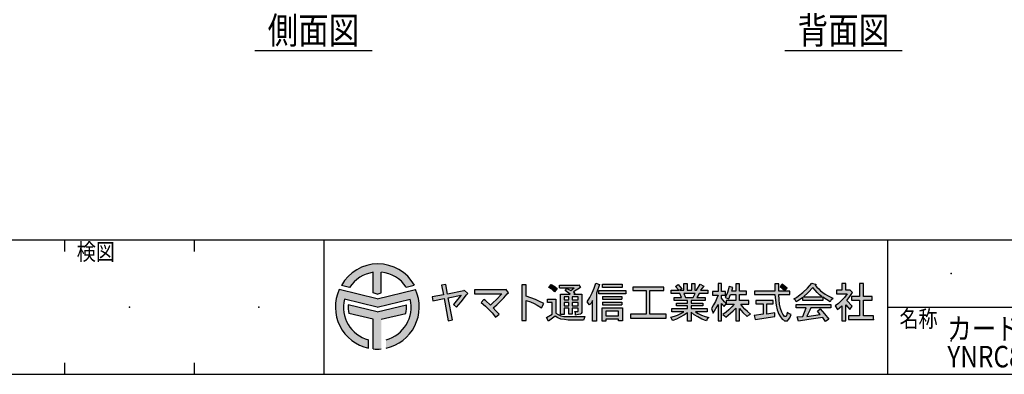
# Model space of a CAD drawing. Units: millimetres. Extents: x 0 to 398, y 1 to 284.
# Drawn here: x 114 to 261, y 5 to 58 of the extents above; entities that cross this region are included whole.
import ezdxf

# ---------------------------------------------------------------- set-up
doc = ezdxf.new("R2010")
doc.units = ezdxf.units.MM
doc.styles.get("Standard").update_dxf_attribs({"font": 'ROMANS', "bigfont": 'EXTFONT'})

msp = doc.modelspace()

# ---------------------------------------------------------------- hatches: boundary and pattern name
for points in [[(173.01, 18.28, 0.582978), (162.14, 18.24), (163.36, 17.94, -0.216212), (166.88, 20.18), (166.88, 17.1), (167.48, 16.95), (168.08, 17.1), (168.08, 20.21, -0.224499), (171.78, 17.99)], [(177.7, 18.38), (177.94, 16.95), (180.36, 17.43), (180.44, 17.51), (180.96, 17.03), (180.76, 16.83), (179.96, 15.8), (179.29, 15.01), (178.85, 15.4), (179.45, 16.12), (179.96, 16.79), (178.06, 16.4), (178.69, 13.1), (178.06, 12.98), (177.46, 16.28), (175.76, 15.92), (175.68, 16.52), (177.34, 16.83), (177.07, 18.26)], [(186.67, 17.63), (187.03, 17.11), (186.83, 16.99), (186.32, 16.36), (185.8, 15.84), (185.28, 15.32), (184.77, 14.89), (185.16, 14.45), (185.64, 13.94), (185.12, 13.5), (184.61, 14.13), (184.13, 14.65), (183.62, 15.13), (182.94, 15.68), (183.38, 16.12), (183.62, 15.96), (184.37, 15.28), (184.77, 15.68), (185.2, 16.08), (186.04, 16.99), (181.99, 16.99), (181.99, 17.59), (186.55, 17.59)], [(189.01, 18.34), (189.69, 18.34), (189.69, 16.63), (191.08, 16.12), (191.56, 15.88), (192.31, 15.52), (191.95, 14.89), (191.32, 15.28), (190.84, 15.52), (190.32, 15.76), (189.69, 16), (189.69, 13.02), (189.01, 13.02)], [(193.06, 17.94), (193.5, 17.67), (193.9, 17.27), (194.29, 17.75), (193.86, 18.1), (193.38, 18.38)], [(198.78, 15.8), (199.1, 15.32), (199.34, 15.6), (199.57, 15.96), (199.57, 12.9), (200.13, 12.9), (200.13, 17.07), (200.61, 18.38), (200.05, 18.58), (199.81, 17.83), (199.49, 17.11), (199.18, 16.44)], [(201.04, 17.93), (203.98, 17.93), (203.98, 18.4), (201.04, 18.4)], [(205.57, 17.98), (210.21, 17.98), (210.21, 17.47), (208.11, 17.47), (208.11, 13.94), (210.53, 13.94), (210.53, 13.34), (205.21, 13.34), (205.21, 13.94), (207.55, 13.94), (207.55, 17.47), (205.57, 17.47)], [(218.27, 18.5), (218.79, 18.5), (218.79, 17.31), (219.38, 17.31), (219.38, 16.79), (218.79, 16.79), (218.79, 16.32), (219.22, 15.8), (219.46, 15.56), (219.46, 15.96), (220.93, 15.96), (220.93, 16.87), (220.14, 16.87), (219.86, 16.24), (219.34, 16.44), (219.66, 17.19), (219.94, 18.06), (220.49, 17.94), (220.3, 17.39), (220.93, 17.39), (220.93, 18.46), (221.45, 18.46), (221.45, 17.39), (222.52, 17.39), (222.52, 16.87), (221.45, 16.87), (221.45, 15.96), (222.84, 15.96), (222.84, 15.44), (221.65, 15.44), (221.92, 15.09), (222.28, 14.69), (222.68, 14.33), (223.11, 13.97), (222.8, 13.82), (222.6, 13.58), (221.96, 14.21), (221.45, 14.81), (221.45, 12.94), (220.93, 12.94), (220.93, 14.85), (220.53, 14.45), (220.14, 14.09), (219.78, 13.78), (219.42, 13.5), (219.22, 13.7), (218.99, 13.9), (219.46, 14.25), (219.9, 14.61), (220.3, 15.05), (220.69, 15.44), (219.46, 15.44), (219.46, 15.48), (219.18, 15.09), (218.79, 15.52), (218.79, 12.94), (218.27, 12.94), (218.27, 15.4), (217.52, 14.09), (217.4, 14.49), (217.28, 14.81), (217.6, 15.32), (217.87, 15.84), (218.11, 16.32), (218.27, 16.79), (217.44, 16.79), (217.44, 17.31), (218.27, 17.31)], [(226.73, 18.46), (227.32, 18.46), (227.32, 17.39), (228.99, 17.39), (228.99, 16.87), (227.32, 16.87), (227.36, 16.12), (227.44, 15.44), (227.6, 14.81), (227.8, 14.25), (227.92, 13.94), (228.08, 13.74), (228.19, 13.62), (228.35, 13.58), (228.43, 13.62), (228.47, 13.7), (228.59, 14.21), (228.87, 14.01), (229.15, 13.9), (228.95, 13.42), (228.79, 13.14), (228.63, 12.98), (228.55, 12.94), (228.47, 12.94), (228.31, 12.94), (228.16, 12.98), (228, 13.1), (227.84, 13.18), (227.72, 13.34), (227.56, 13.54), (227.32, 13.97), (227.08, 14.61), (226.92, 15.28), (226.81, 16.04), (226.73, 16.87), (223.71, 16.87), (223.71, 17.39), (226.73, 17.39)], [(227.84, 18.42), (228.59, 17.83), (228.23, 17.47), (227.52, 18.06)], [(236.73, 18.5), (237.29, 18.5), (237.29, 17.51), (237.88, 17.51), (237.96, 17.51), (238.32, 17.15), (237.92, 16.59), (237.44, 15.96), (238.28, 15.13), (237.92, 14.65), (237.6, 14.97), (237.29, 15.32), (237.29, 12.94), (236.73, 12.94), (236.73, 15.17), (236.37, 14.89), (236.05, 14.65), (235.74, 15.17), (236.21, 15.52), (236.69, 15.96), (237.13, 16.44), (237.52, 16.99), (235.94, 16.99), (235.94, 17.51), (236.73, 17.51)], [(239.35, 18.5), (239.95, 18.5), (239.95, 16.56), (241.25, 16.56), (241.25, 16.04), (239.95, 16.04), (239.95, 13.7), (241.45, 13.7), (241.45, 13.14), (237.72, 13.14), (237.72, 13.7), (239.35, 13.7), (239.35, 16.04), (238.16, 16.04), (238.16, 16.56), (239.35, 16.56)], [(161.8, 17.6, 0.480002), (166.18, 8.89), (166.18, 10.12, -0.406986), (162.57, 16.18), (167.48, 15), (172.39, 16.18, -0.406986), (168.78, 10.12), (168.78, 8.89, 0.480002), (173.17, 17.6), (167.48, 16.23)], [(192.83, 15.68), (193.54, 15.68), (193.54, 13.97), (192.71, 13.46), (193.02, 12.9), (193.98, 13.66), (194.37, 13.42), (194.85, 13.22), (195.37, 13.14), (195.92, 13.06), (198.22, 13.06), (198.3, 13.3), (198.42, 13.58), (195.76, 13.58), (195.29, 13.62), (194.85, 13.7), (194.45, 13.9), (194.1, 14.09), (194.1, 16.2), (192.83, 16.2)], [(200.49, 16.99), (204.54, 16.99), (204.54, 17.47), (200.49, 17.47)], [(203.94, 16.57), (201.04, 16.57), (201.04, 16.2), (203.94, 16.2)], [(167.48, 14.28), (163.14, 15.32, 0.072727), (163.23, 14.07), (166.88, 13.19), (166.88, 8.78, 0.048111), (168.08, 8.78), (168.08, 13.19), (171.73, 14.07, 0.072727), (171.82, 15.32)], [(203.94, 15.72), (201.04, 15.72), (201.04, 15.35), (203.94, 15.35)], [(223.91, 16), (226.49, 16), (226.49, 15.48), (225.54, 15.48), (225.54, 13.97), (226.73, 14.17), (226.73, 13.62), (223.79, 13.14), (223.67, 13.74), (224.98, 13.94), (224.98, 15.48), (223.91, 15.48)], [(229.9, 14.89), (231.41, 14.89), (230.89, 13.58), (230.06, 13.54), (230.26, 12.9), (231.81, 13.14), (233.87, 13.46), (234.27, 12.86), (234.78, 13.22), (234.15, 14.01), (233.51, 14.73), (233.08, 14.41), (233.51, 13.9), (232.48, 13.74), (231.49, 13.62), (231.65, 13.94), (231.93, 14.53), (232.12, 14.89), (235.06, 14.89), (235.06, 15.4), (229.9, 15.4)]]:
    msp.add_hatch(color=7).paths.add_polyline_path(points)
h = msp.add_hatch(color=7)
h.paths.add_polyline_path([(197.43, 18.26), (194.65, 18.26), (194.65, 17.88), (196.83, 17.88), (196.31, 17.47), (195.73, 17.78), (195.49, 17.47), (196.24, 16.95), (194.77, 16.95), (194.77, 13.9), (195.33, 13.9), (195.33, 14.85), (196.04, 14.85), (196.04, 13.94), (196.52, 13.94), (196.52, 14.85), (197.43, 14.85), (197.43, 14.41), (197.39, 14.33), (196.91, 14.33), (197.03, 14.09), (197.03, 13.82), (197.47, 13.9), (197.75, 13.97), (197.87, 14.05), (197.95, 14.21), (197.95, 16.95), (196.76, 16.95), (196.91, 17.11), (196.72, 17.27), (197.75, 17.94), (197.51, 18.3)])
h.paths.add_polyline_path([(196.04, 16.52), (196.04, 16.08), (195.33, 16.08), (195.33, 16.52)])
h.paths.add_polyline_path([(196.04, 15.68), (196.04, 15.21), (195.33, 15.21), (195.33, 15.68)])
h.paths.add_polyline_path([(197.43, 16.52), (197.43, 16.08), (196.52, 16.08), (196.52, 16.52)])
h.paths.add_polyline_path([(197.43, 15.68), (197.43, 15.21), (196.52, 15.21), (196.52, 15.68)])
h = msp.add_hatch(color=7)
h.paths.add_polyline_path([(213.19, 17.51), (212.51, 17.51), (212.87, 17.71), (212.59, 18.06), (212.32, 18.38), (211.92, 18.06), (212.4, 17.51), (211.28, 17.51), (211.28, 17.03), (212.59, 17.03), (212.83, 16.44), (211.72, 16.44), (211.72, 15.96), (213.71, 15.96), (213.71, 15.6), (212.08, 15.6), (212.08, 15.17), (213.71, 15.17), (213.71, 14.77), (211.36, 14.77), (211.36, 14.29), (213.15, 14.29), (212.71, 14.05), (212.24, 13.82), (211.76, 13.66), (211.24, 13.5), (211.4, 13.22), (211.52, 13.02), (212.08, 13.22), (212.63, 13.5), (213.19, 13.78), (213.71, 14.13), (213.71, 12.9), (214.26, 12.9), (214.26, 14.25), (214.7, 13.86), (215.25, 13.54), (215.85, 13.22), (216.56, 12.98), (216.6, 13.1), (216.64, 13.26), (216.76, 13.38), (216.88, 13.46), (216.33, 13.62), (215.81, 13.82), (215.33, 14.05), (214.9, 14.29), (216.64, 14.29), (216.64, 14.77), (214.26, 14.77), (214.26, 15.17), (216.01, 15.17), (216.01, 15.6), (214.26, 15.6), (214.26, 15.96), (216.33, 15.96), (216.33, 16.44), (215.13, 16.44), (215.45, 17.03), (216.76, 17.03), (216.76, 17.51), (215.65, 17.51), (216.13, 18.14), (215.61, 18.42), (215.06, 17.51), (214.82, 17.51), (214.82, 18.5), (214.34, 18.5), (214.34, 17.51), (213.67, 17.51), (213.67, 18.5), (213.19, 18.5)])
h.paths.add_polyline_path([(214.86, 17.03), (214.54, 16.44), (213.43, 16.44), (213.19, 17.03)])
h = msp.add_hatch(color=7)
h.paths.add_polyline_path([(229.58, 16.24), (229.74, 16.08), (229.9, 15.76), (230.42, 16.08), (230.89, 16.44), (230.89, 16), (233.87, 16), (233.87, 16.48), (234.43, 16.12), (234.98, 15.8), (235.06, 15.96), (235.14, 16.08), (235.26, 16.2), (235.38, 16.32), (234.59, 16.71), (234.23, 16.95), (233.87, 17.19), (233.55, 17.43), (233.28, 17.71), (233, 17.98), (232.76, 18.26), (232.88, 18.38), (232.24, 18.58), (231.61, 17.83), (230.93, 17.19), (230.26, 16.67), (229.94, 16.44)])
h.paths.add_polyline_path([(233.79, 16.52), (231.01, 16.52), (231.69, 17.15), (232.4, 17.9), (232.72, 17.51), (233.04, 17.19), (233.4, 16.83)])
h = msp.add_hatch(color=7)
h.paths.add_polyline_path([(201, 12.9), (201.52, 12.9), (201.52, 13.18), (203.42, 13.18), (203.42, 12.94), (204.02, 12.94), (204.02, 14.89), (201, 14.89)])
h.paths.add_polyline_path([(203.42, 14.41), (203.42, 13.7), (201.52, 13.7), (201.52, 14.41)])

# ---------------------------------------------------------------- linework, layer by layer
at = {"color": 7, "linetype": 'Continuous'}
for p, q in [((149.21, 53.19), (166.71, 53.19)), ((228.2, 53.19), (245.7, 53.19)), ((82.25, 25), (398, 25)), ((120.88, 25), (120.88, 23.3)), ((140.19, 25), (140.19, 23.3)), ((159.5, 25), (159.5, 5)), ((159.5, 25), (159.5, 5)), ((243.5, 25), (243.5, 5)), ((194.65, 17.88), (196.83, 17.88)), ((195.73, 17.78), (196.31, 17.47)), ((201.04, 16.57), (201.04, 16.2)), ((201.04, 16.57), (203.94, 16.57)), ((201.04, 16.2), (203.94, 16.2)), ((203.94, 16.57), (203.94, 16.2)), ((201.04, 15.72), (201.04, 15.35)), ((201.04, 15.72), (203.94, 15.72)), ((201.04, 15.35), (203.94, 15.35)), ((203.94, 15.72), (203.94, 15.35)), ((243.5, 15), (398, 15)), ((120.88, 6.7), (120.88, 5)), ((140.19, 6.7), (140.19, 5)), ((5, 5), (398, 5))]:
    msp.add_line(p, q, dxfattribs=at)
at = {"color": 3, "linetype": 'Continuous'}
for p, q in [((166.88, 17.1), (166.88, 20.18)), ((168.08, 17.1), (168.08, 20.21)), ((163.36, 17.94), (162.14, 18.24)), ((171.78, 17.99), (173, 18.28)), ((167.48, 16.23), (161.8, 17.6)), ((167.48, 15), (162.57, 16.18)), ((167.48, 16.95), (166.88, 17.1)), ((167.48, 16.23), (173.17, 17.6)), ((167.48, 16.95), (168.08, 17.1)), ((167.48, 15), (172.39, 16.18)), ((167.48, 14.28), (163.14, 15.32)), ((167.48, 14.28), (171.82, 15.32)), ((166.88, 13.19), (163.23, 14.07)), ((168.08, 13.19), (171.73, 14.07)), ((166.88, 8.78), (166.88, 13.19)), ((166.18, 8.89), (166.18, 10.12))]:
    msp.add_line(p, q, dxfattribs=at)
at = {"color": 7, "linetype": 'Continuous'}
for points in [[(177.7, 18.38), (177.07, 18.26), (177.34, 16.83), (175.68, 16.52), (175.76, 15.92), (177.46, 16.28), (178.06, 12.98), (178.69, 13.1), (178.06, 16.4), (179.96, 16.79), (179.45, 16.12), (178.85, 15.4), (179.29, 15.01), (179.96, 15.8), (180.76, 16.83), (180.96, 17.03), (180.44, 17.51), (180.36, 17.43), (177.94, 16.95), (177.7, 18.38)], [(186.67, 17.63), (186.55, 17.59), (181.99, 17.59), (181.99, 16.99), (186.04, 16.99), (185.2, 16.08), (184.77, 15.68), (184.37, 15.28), (183.62, 15.96), (183.38, 16.12), (182.94, 15.68), (183.62, 15.13), (184.13, 14.65), (184.61, 14.13), (185.12, 13.5), (185.64, 13.94), (185.16, 14.45), (184.77, 14.89), (185.28, 15.32), (185.8, 15.84), (186.32, 16.36), (186.83, 16.99), (187.03, 17.11), (186.67, 17.63)], [(189.01, 18.34), (189.01, 13.02), (189.69, 13.02), (189.69, 16), (190.32, 15.76), (190.84, 15.52), (191.32, 15.28), (191.95, 14.89), (192.31, 15.52), (191.56, 15.88), (191.08, 16.12), (189.69, 16.63), (189.69, 18.34), (189.01, 18.34)], [(193.06, 17.94), (193.38, 18.38), (193.86, 18.1), (194.29, 17.75), (193.9, 17.27), (193.5, 17.67), (193.06, 17.94)], [(194.65, 17.89), (194.65, 18.26), (197.43, 18.26)], [(197.43, 18.26), (197.51, 18.3), (197.75, 17.94), (196.72, 17.27), (196.91, 17.11), (196.76, 16.95), (197.95, 16.95), (197.95, 14.21), (197.87, 14.05), (197.75, 13.97), (197.47, 13.9), (197.03, 13.82), (197.03, 14.09), (196.91, 14.33), (197.39, 14.33), (197.43, 14.41), (197.43, 14.85), (196.52, 14.85), (196.52, 13.94), (196.04, 13.94), (196.04, 14.85), (195.33, 14.85), (195.33, 13.9), (194.77, 13.9), (194.77, 16.95), (196.24, 16.95), (195.49, 17.47), (195.73, 17.78)], [(196.31, 17.47), (196.83, 17.88)], [(198.78, 15.8), (199.18, 16.44), (199.49, 17.11), (199.81, 17.83), (200.05, 18.58), (200.61, 18.38), (200.13, 17.07), (200.13, 12.9), (199.57, 12.9), (199.57, 15.96), (199.34, 15.6), (199.1, 15.32), (198.78, 15.8)], [(201.04, 17.93), (201.04, 18.4), (203.98, 18.4), (203.98, 17.93), (201.04, 17.93)], [(205.57, 17.98), (205.57, 17.47), (207.55, 17.47), (207.55, 13.94), (205.21, 13.94), (205.21, 13.34), (210.53, 13.34), (210.53, 13.94), (208.11, 13.94), (208.11, 17.47), (210.21, 17.47), (210.21, 17.98), (205.57, 17.98)], [(213.19, 17.51), (213.19, 18.5), (213.67, 18.5), (213.67, 17.51), (214.34, 17.51), (214.34, 18.5), (214.82, 18.5), (214.82, 17.51), (215.06, 17.51), (215.61, 18.42), (216.13, 18.14), (215.65, 17.51), (216.76, 17.51), (216.76, 17.03), (215.45, 17.03), (215.13, 16.44), (216.33, 16.44), (216.33, 15.96), (214.26, 15.96), (214.26, 15.6), (216.01, 15.6), (216.01, 15.17), (214.26, 15.17), (214.26, 14.77), (216.64, 14.77), (216.64, 14.29), (214.9, 14.29), (215.33, 14.05), (215.81, 13.82), (216.33, 13.62), (216.88, 13.46), (216.76, 13.38), (216.64, 13.26), (216.6, 13.1), (216.56, 12.98), (215.85, 13.22), (215.25, 13.54), (214.7, 13.86), (214.26, 14.25), (214.26, 12.9), (213.71, 12.9), (213.71, 14.13), (213.19, 13.78), (212.63, 13.5), (212.08, 13.22), (211.52, 13.02), (211.4, 13.22), (211.24, 13.5), (211.76, 13.66), (212.24, 13.82), (212.71, 14.05), (213.15, 14.29), (211.36, 14.29), (211.36, 14.77), (213.71, 14.77), (213.71, 15.17), (212.08, 15.17), (212.08, 15.6), (213.71, 15.6), (213.71, 15.96), (211.72, 15.96), (211.72, 16.44), (212.83, 16.44), (212.59, 17.03), (211.28, 17.03), (211.28, 17.51), (212.4, 17.51), (211.92, 18.06), (212.32, 18.38), (212.59, 18.06), (212.87, 17.71), (212.51, 17.51), (213.19, 17.51)], [(218.27, 18.5), (218.27, 17.31), (217.44, 17.31), (217.44, 16.79), (218.27, 16.79), (218.11, 16.32), (217.87, 15.84), (217.6, 15.32), (217.28, 14.81), (217.4, 14.49), (217.52, 14.09), (218.27, 15.4), (218.27, 12.94), (218.79, 12.94), (218.79, 15.52), (219.18, 15.09), (219.46, 15.48), (219.46, 15.44), (220.69, 15.44), (220.3, 15.05), (219.9, 14.61), (219.46, 14.25), (218.99, 13.9), (219.22, 13.7), (219.42, 13.5), (219.78, 13.78), (220.14, 14.09), (220.53, 14.45), (220.93, 14.85), (220.93, 12.94), (221.45, 12.94), (221.45, 14.81), (221.96, 14.21), (222.6, 13.58), (222.8, 13.82), (223.11, 13.97), (222.68, 14.33), (222.28, 14.69), (221.92, 15.09), (221.65, 15.44), (222.84, 15.44), (222.84, 15.96), (221.45, 15.96), (221.45, 16.87), (222.52, 16.87), (222.52, 17.39), (221.45, 17.39), (221.45, 18.46), (220.93, 18.46), (220.93, 17.39), (220.3, 17.39), (220.49, 17.94), (219.94, 18.06), (219.66, 17.19), (219.34, 16.44), (219.86, 16.24), (220.14, 16.87), (220.93, 16.87), (220.93, 15.96), (219.46, 15.96), (219.46, 15.56), (219.22, 15.8), (218.79, 16.32), (218.79, 16.79), (219.38, 16.79), (219.38, 17.31), (218.79, 17.31), (218.79, 18.5), (218.27, 18.5)], [(226.73, 18.46), (226.73, 17.39), (223.71, 17.39), (223.71, 16.87), (226.73, 16.87), (226.81, 16.04), (226.92, 15.28), (227.08, 14.61), (227.32, 13.97), (227.56, 13.54), (227.72, 13.34), (227.84, 13.18), (228, 13.1), (228.16, 12.98), (228.31, 12.94), (228.47, 12.94), (228.55, 12.94), (228.63, 12.98), (228.79, 13.14), (228.95, 13.42), (229.15, 13.9), (228.87, 14.01), (228.59, 14.21), (228.47, 13.7), (228.43, 13.62), (228.35, 13.58), (228.19, 13.62), (228.08, 13.74), (227.92, 13.94), (227.8, 14.25), (227.6, 14.81), (227.44, 15.44), (227.36, 16.12), (227.32, 16.87), (228.99, 16.87), (228.99, 17.39), (227.32, 17.39), (227.32, 18.46), (226.73, 18.46)], [(227.84, 18.42), (227.52, 18.06), (228.23, 17.47), (228.59, 17.83), (227.84, 18.42)], [(229.58, 16.24), (229.94, 16.44), (230.26, 16.67), (230.93, 17.19), (231.61, 17.83), (232.24, 18.58), (232.88, 18.38), (232.76, 18.26), (233, 17.98), (233.28, 17.71), (233.55, 17.43), (233.87, 17.19), (234.23, 16.95), (234.59, 16.71), (235.38, 16.32), (235.26, 16.2), (235.14, 16.08), (235.06, 15.96), (234.98, 15.8), (234.43, 16.12), (233.87, 16.48), (233.87, 16), (230.89, 16), (230.89, 16.44), (230.42, 16.08), (229.9, 15.76), (229.74, 16.08), (229.58, 16.24)], [(233.79, 16.52), (233.4, 16.83), (233.04, 17.19), (232.72, 17.51), (232.4, 17.9), (231.69, 17.15), (231.01, 16.52), (233.79, 16.52)], [(236.73, 18.5), (236.73, 17.51), (235.94, 17.51), (235.94, 16.99), (237.52, 16.99), (237.13, 16.44), (236.69, 15.96), (236.21, 15.52), (235.74, 15.17), (236.05, 14.65), (236.37, 14.89), (236.73, 15.17), (236.73, 12.94), (237.29, 12.94), (237.29, 15.32), (237.6, 14.97), (237.92, 14.65), (238.28, 15.13), (237.44, 15.96), (237.92, 16.59), (238.32, 17.15), (237.96, 17.51), (237.88, 17.51), (237.29, 17.51), (237.29, 18.5), (236.73, 18.5)], [(239.35, 18.5), (239.35, 16.56), (238.16, 16.56), (238.16, 16.04), (239.35, 16.04), (239.35, 13.7), (237.72, 13.7), (237.72, 13.14), (241.45, 13.14), (241.45, 13.7), (239.95, 13.7), (239.95, 16.04), (241.25, 16.04), (241.25, 16.56), (239.95, 16.56), (239.95, 18.5), (239.35, 18.5)], [(192.83, 15.68), (192.83, 16.2), (194.1, 16.2), (194.1, 14.09), (194.45, 13.9), (194.85, 13.7), (195.29, 13.62), (195.76, 13.58), (198.42, 13.58), (198.3, 13.3), (198.22, 13.06), (195.92, 13.06), (195.37, 13.14), (194.85, 13.22), (194.37, 13.42), (193.98, 13.66), (193.02, 12.9), (192.71, 13.46), (193.54, 13.97), (193.54, 15.68), (192.83, 15.68)], [(196.04, 16.52), (195.33, 16.52), (195.33, 16.08), (196.04, 16.08), (196.04, 16.52)], [(197.43, 16.52), (196.52, 16.52), (196.52, 16.08), (197.43, 16.08), (197.43, 16.52)], [(200.49, 16.99), (200.49, 17.47), (204.54, 17.47), (204.54, 16.99), (200.49, 16.99)], [(214.86, 17.03), (213.19, 17.03), (213.43, 16.44), (214.54, 16.44), (214.86, 17.03)], [(196.04, 15.68), (195.33, 15.68), (195.33, 15.21), (196.04, 15.21), (196.04, 15.68)], [(197.43, 15.68), (196.52, 15.68), (196.52, 15.21), (197.43, 15.21), (197.43, 15.68)], [(201, 12.9), (201, 14.89), (204.02, 14.89), (204.02, 12.94), (203.42, 12.94), (203.42, 13.18), (201.52, 13.18), (201.52, 12.9), (201, 12.9)], [(223.91, 16), (223.91, 15.48), (224.98, 15.48), (224.98, 13.94), (223.67, 13.74), (223.79, 13.14), (226.73, 13.62), (226.73, 14.17), (225.54, 13.97), (225.54, 15.48), (226.49, 15.48), (226.49, 16), (223.91, 16)], [(229.9, 14.89), (229.9, 15.4), (235.06, 15.4), (235.06, 14.89), (232.12, 14.89), (231.93, 14.53), (231.65, 13.94), (231.49, 13.62), (232.48, 13.74), (233.51, 13.9), (233.08, 14.41), (233.51, 14.73), (234.15, 14.01), (234.78, 13.22), (234.27, 12.86), (233.87, 13.46), (231.81, 13.14), (230.26, 12.9), (230.06, 13.54), (230.89, 13.58), (231.41, 14.89), (229.9, 14.89)], [(203.42, 14.41), (201.52, 14.41), (201.52, 13.7), (203.42, 13.7), (203.42, 14.41)]]:
    msp.add_lwpolyline(points, dxfattribs=at)
at = {"color": 3, "linetype": 'Continuous', "const_width": 0.009}
for points in [[(168.08, 13.19), (168.08, 8.78)], [(168.78, 10.12), (168.78, 8.89)]]:
    msp.add_lwpolyline(points, dxfattribs=at)
at = {"color": 3, "linetype": 'Continuous'}
for centre, radius, start, end in [((167.59, 15.18), 6.25, 29.7517, 150.7167), ((167.59, 15.18), 5.05, 98.027, 146.8281), ((167.59, 15.18), 5.05, 33.7647, 84.377), ((167.48, 15), 6.25, 155.4305, 257.9948), ((167.48, 15), 5.05, 166.5, 255.0826), ((167.48, 15), 6.25, 282.0052, 24.5695), ((167.48, 15), 5.05, 284.9174, 13.5), ((167.48, 15), 4.35, 175.7603, 192.3987), ((167.48, 15), 4.35, 347.6013, 4.2397), ((167.48, 15), 6.25, 264.4911, 275.5089)]:
    msp.add_arc(centre, radius, start, end, dxfattribs=at)
at = {"color": 7}
for p in [(253, 20), (130.53, 15), (149.84, 15), (241.45, 13.14), (253, 10)]:
    msp.add_point(p, dxfattribs=at)

# ---------------------------------------------------------------- texts
for s, insert, char_height, attachment_point in [('{\\W0.833333;側面図}', (157.96, 54.19), 4, 8), ('{\\W0.833333;背面図}', (236.95, 54.19), 4, 8), ('{\\W0.833333;検図}', (122.69, 22), 2.5, 7), ('{\\W0.833333;名称}', (245.31, 12), 2.5, 7)]:
    msp.add_mtext(s, dxfattribs=dict(at, insert=insert, char_height=char_height, attachment_point=attachment_point))
at = {"color": 7, "insert": (252.44, 6.03), "char_height": 3.2, "width": 47.36, "attachment_point": 7, "line_spacing_factor": 0.781667}
msp.add_mtext('{\\fＭＳ Ｐゴシック|b0|i0|c0|p0;\\W0.83333x;カード認証セキュリティラック}\\P{\\W0.83333x;YNRC8-9015-A}', dxfattribs=at)

doc.saveas('drawing.dxf')
